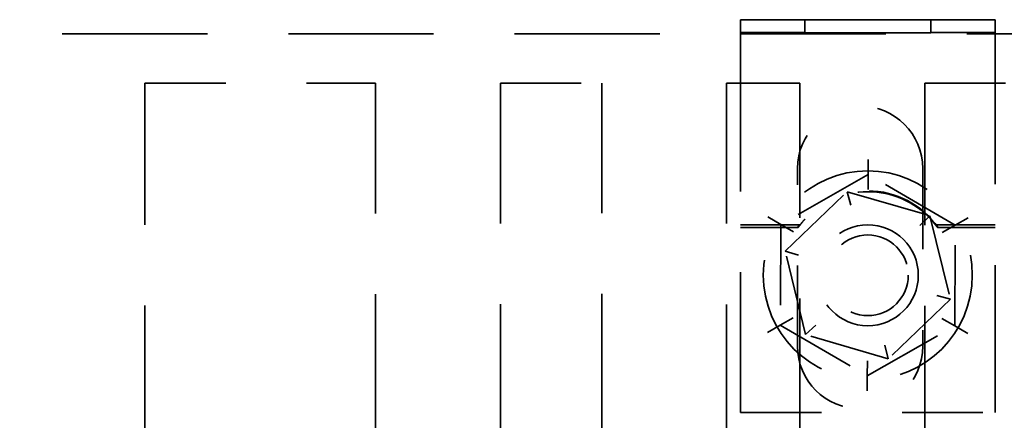
# Model space of a CAD drawing. Units: inches. Extents: x 0.5 to 21.5, y 0.2 to 16.7.
# Drawn here: x 3.7 to 4.9, y 14.6 to 15.1 of the extents above; entities that cross this region are included whole.
import ezdxf

# ---------------------------------------------------------------- set-up
doc = ezdxf.new("R2010")
doc.units = ezdxf.units.IN
doc.header["$MEASUREMENT"] = 0
doc.linetypes.add('DASHED', pattern=[0.2067, 0.1654, -0.0413])
doc.layers.add('Hidden (ANSI)', color=7, linetype='DASHED', lineweight=35)

msp = doc.modelspace()

# ---------------------------------------------------------------- linework, layer by layer
at = {"layer": 'Hidden (ANSI)', "ltscale": 0.151323}
for p, q in [((4.6711, 15.0883), (4.5916, 15.0883)), ((4.9066, 15.0883), (4.8271, 15.0883)), ((4.6711, 15.0723), (4.5916, 15.0723)), ((4.9066, 15.0723), (4.8271, 15.0723))]:
    msp.add_line(p, q, dxfattribs=at)
at = {"layer": 'Hidden (ANSI)', "ltscale": 0.089657}
for p, q in [((4.5916, 15.0583), (4.5916, 15.0883)), ((4.9066, 15.0883), (4.9066, 15.0583))]:
    msp.add_line(p, q, dxfattribs=at)
at = {"layer": 'Hidden (ANSI)', "ltscale": 0.030614}
for p, q in [((4.6711, 15.0883), (4.6711, 15.0722)), ((4.8271, 15.0883), (4.8271, 15.0722))]:
    msp.add_line(p, q, dxfattribs=at)
at = {"layer": 'Hidden (ANSI)', "ltscale": 0.297033}
for p, q in [((4.8271, 15.0883), (4.6711, 15.0883)), ((4.6711, 15.0883), (4.8271, 15.0883)), ((4.6711, 15.0722), (4.8271, 15.0722)), ((4.8271, 15.0721), (4.6711, 15.0721))]:
    msp.add_line(p, q, dxfattribs=at)
at = {"layer": 'Hidden (ANSI)', "ltscale": 0.001324}
for p, q in [((4.6711, 15.0721), (4.6711, 15.0722)), ((4.8271, 15.0722), (4.8271, 15.0721))]:
    msp.add_line(p, q, dxfattribs=at)
at = {"layer": 'Hidden (ANSI)', "ltscale": 1.087111}
msp.add_line((5.8907, 15.0706), (2.0707, 15.0706), dxfattribs=at)
at = {"layer": 'Hidden (ANSI)', "ltscale": 1.104257}
for p, q in [((4.5916, 15.0583), (4.5916, 14.6018)), ((4.9066, 14.6018), (4.9066, 15.0583))]:
    msp.add_line(p, q, dxfattribs=at)
at = {"layer": 'Hidden (ANSI)', "ltscale": 1.061044}
msp.add_line((3.8546, 15.0098), (3.8546, 14.5712), dxfattribs=at)
at = {"layer": 'Hidden (ANSI)', "ltscale": 0.542955}
msp.add_line((3.8546, 15.0098), (4.1397, 15.0098), dxfattribs=at)
at = {"layer": 'Hidden (ANSI)', "ltscale": 1.054757}
msp.add_line((4.1397, 14.5738), (4.1397, 15.0098), dxfattribs=at)
at = {"layer": 'Hidden (ANSI)', "ltscale": 1.050524}
msp.add_line((4.2944, 15.0098), (4.2944, 14.5756), dxfattribs=at)
at = {"layer": 'Hidden (ANSI)', "ltscale": 0.238693}
msp.add_line((4.2944, 15.0098), (4.4198, 15.0098), dxfattribs=at)
at = {"layer": 'Hidden (ANSI)', "ltscale": 1.05231}
msp.add_line((4.4198, 14.5748), (4.4198, 15.0098), dxfattribs=at)
at = {"layer": 'Hidden (ANSI)', "ltscale": 1.052506}
msp.add_line((4.5744, 15.0098), (4.5744, 14.5747), dxfattribs=at)
at = {"layer": 'Hidden (ANSI)', "ltscale": 0.171928}
msp.add_line((4.5744, 15.0098), (4.6648, 15.0098), dxfattribs=at)
at = {"layer": 'Hidden (ANSI)', "ltscale": 1.076496}
msp.add_line((4.6648, 14.5648), (4.6648, 15.0098), dxfattribs=at)
at = {"layer": 'Hidden (ANSI)', "ltscale": 1.064344}
msp.add_line((4.8196, 15.0098), (4.8196, 14.5698), dxfattribs=at)
at = {"layer": 'Hidden (ANSI)', "ltscale": 0.214178}
msp.add_line((4.8196, 15.0098), (4.9321, 15.0098), dxfattribs=at)
at = {"layer": 'Hidden (ANSI)', "ltscale": 0.05154}
for p, q in [((4.7496, 14.8965), (4.7497, 14.915)), ((4.7496, 14.8965), (4.7496, 14.8781)), ((4.6414, 14.8347), (4.6254, 14.844)), ((4.8574, 14.8337), (4.8734, 14.8429)), ((4.6414, 14.8347), (4.6573, 14.8254)), ((4.8574, 14.8337), (4.8413, 14.8246)), ((4.6408, 14.71), (4.6569, 14.7191)), ((4.6408, 14.71), (4.6248, 14.7008)), ((4.8568, 14.709), (4.8409, 14.7183)), ((4.8728, 14.6997), (4.8568, 14.709)), ((4.7485, 14.6471), (4.7486, 14.6656)), ((4.7485, 14.6287), (4.7485, 14.6471))]:
    msp.add_line(p, q, dxfattribs=at)
at = {"layer": 'Hidden (ANSI)', "ltscale": 0.418933}
for p, q in [((4.6621, 14.6839), (4.6621, 14.9039)), ((4.8171, 14.9039), (4.8171, 14.6839))]:
    msp.add_line(p, q, dxfattribs=at)
at = {"layer": 'Hidden (ANSI)', "ltscale": 0.23743}
for p, q in [((4.7496, 14.8965), (4.6414, 14.8347)), ((4.8574, 14.8337), (4.7496, 14.8965)), ((4.6414, 14.8347), (4.6408, 14.71)), ((4.8568, 14.709), (4.8574, 14.8337)), ((4.6408, 14.71), (4.7485, 14.6471)), ((4.7485, 14.6471), (4.8568, 14.709))]:
    msp.add_line(p, q, dxfattribs=at)
at = {"layer": 'Hidden (ANSI)', "ltscale": 0.20279}
for p, q in [((4.6468, 14.8016), (4.7237, 14.8753)), ((4.7237, 14.8753), (4.826, 14.8455)), ((4.826, 14.8455), (4.8514, 14.7421)), ((4.6722, 14.6982), (4.6468, 14.8016)), ((4.8514, 14.7421), (4.7744, 14.6684)), ((4.7744, 14.6684), (4.6722, 14.6982))]:
    msp.add_line(p, q, dxfattribs=at)
at = {"layer": 'Hidden (ANSI)', "ltscale": 0.048312}
for p, q in [((4.7237, 14.8753), (4.7279, 14.8585)), ((4.826, 14.8455), (4.8135, 14.8335)), ((4.6634, 14.7968), (4.6468, 14.8016)), ((4.8514, 14.7421), (4.8347, 14.7469)), ((4.6722, 14.6982), (4.6847, 14.7101)), ((4.7744, 14.6684), (4.7703, 14.6852))]:
    msp.add_line(p, q, dxfattribs=at)
at = {"layer": 'Hidden (ANSI)', "ltscale": 0.140819}
for p, q in [((4.6656, 14.8344), (4.5916, 14.8344)), ((4.9066, 14.8344), (4.8326, 14.8344))]:
    msp.add_line(p, q, dxfattribs=at)
at = {"layer": 'Hidden (ANSI)', "ltscale": 0.134155}
for p, q in [((4.6621, 14.8308), (4.5916, 14.8308)), ((4.9066, 14.8308), (4.8361, 14.8308))]:
    msp.add_line(p, q, dxfattribs=at)
at = {"layer": 'Hidden (ANSI)', "ltscale": 0.029449}
for p, q in [((4.6627, 14.8308), (4.6621, 14.8308)), ((4.8361, 14.8308), (4.8355, 14.8308))]:
    msp.add_line(p, q, dxfattribs=at)
at = {"layer": 'Hidden (ANSI)', "ltscale": 0.599879}
msp.add_line((4.5916, 14.6018), (4.9066, 14.6018), dxfattribs=at)
at = {"layer": 'Hidden (ANSI)', "ltscale": 0.982223}
msp.add_circle((4.7491, 14.7718), 0.1293, dxfattribs=at)
at = {"layer": 'Hidden (ANSI)', "ltscale": 0.949925}
msp.add_circle((4.7491, 14.7718), 0.0625, dxfattribs=at)
at = {"layer": 'Hidden (ANSI)', "ltscale": 0.598278}
msp.add_circle((4.7491, 14.7718), 0.05, dxfattribs=at)
at = {"layer": 'Hidden (ANSI)', "ltscale": 0.463643}
for centre, start, end in [((4.7396, 14.9039), 0, 180), ((4.7396, 14.6839), 180, 0)]:
    msp.add_arc(centre, 0.0775, start, end, dxfattribs=at)
at = {"layer": 'Hidden (ANSI)', "ltscale": 0.388914}
msp.add_ellipse((4.7491, 14.7706), major_axis=(0.1059, 0), ratio=0.998193, start_param=0.606517, end_param=2.535076, dxfattribs=at)
at = {"layer": 'Hidden (ANSI)', "ltscale": 0.33384}
msp.add_ellipse((4.7491, 14.7696), major_axis=(-0.1059, 0), ratio=0.998193, start_param=3.884628, end_param=5.54015, dxfattribs=at)
at = {"layer": 'Hidden (ANSI)', "ltscale": 0.011481}
for points, knots in [([(4.6711, 14.8411), (4.6705, 14.8405), (4.6699, 14.8398), (4.6688, 14.8385), (4.6683, 14.8379), (4.6677, 14.8372), (4.6676, 14.837), (4.6675, 14.8369)], [0.13718375, 0.13718375, 0.13718375, 0.13718375, 0.15012604, 0.15012604, 0.16306832, 0.16306832, 0.16679983, 0.16679983, 0.16679983, 0.16679983]), ([(4.8307, 14.8369), (4.8306, 14.837), (4.8305, 14.8372), (4.8299, 14.8379), (4.8294, 14.8385), (4.8283, 14.8398), (4.8277, 14.8405), (4.8271, 14.8411)], [0.01510834, 0.01510834, 0.01510834, 0.01510834, 0.01883985, 0.01883985, 0.03178213, 0.03178213, 0.04472442, 0.04472442, 0.04472442, 0.04472442])]:
    msp.add_open_spline(points, degree=3, knots=knots, dxfattribs=at)
at = {"layer": 'Hidden (ANSI)', "ltscale": 0.000859966}
msp.add_open_spline([(4.6628, 14.8309), (4.6628, 14.8309), (4.6627, 14.8308), (4.6627, 14.8308)], degree=3, dxfattribs=at)
at = {"layer": 'Hidden (ANSI)', "ltscale": 0.012447}
for points, knots in [([(4.6656, 14.8344), (4.6654, 14.8341), (4.6652, 14.8339), (4.6645, 14.833), (4.664, 14.8324), (4.6634, 14.8316), (4.6631, 14.8313), (4.6629, 14.831), (4.6628, 14.8309), (4.6628, 14.8309)], [0.13959116, 0.13959116, 0.13959116, 0.13959116, 0.14447493, 0.14447493, 0.1566981, 0.1566981, 0.1661409, 0.1661409, 0.1715709, 0.1715709, 0.1715709, 0.1715709]), ([(4.8354, 14.8309), (4.8354, 14.8309), (4.8353, 14.831), (4.835, 14.8313), (4.8348, 14.8316), (4.8342, 14.8324), (4.8337, 14.833), (4.833, 14.8339), (4.8328, 14.8341), (4.8326, 14.8344)], [0.00401279, 0.00401279, 0.00401279, 0.00401279, 0.0094428, 0.0094428, 0.01888559, 0.01888559, 0.03110876, 0.03110876, 0.03599253, 0.03599253, 0.03599253, 0.03599253])]:
    msp.add_open_spline(points, degree=3, knots=knots, dxfattribs=at)
at = {"layer": 'Hidden (ANSI)', "ltscale": 0.006837}
for points, knots in [([(4.6675, 14.8369), (4.6673, 14.8367), (4.6672, 14.8365), (4.6666, 14.8357), (4.6662, 14.8352), (4.6656, 14.8345), (4.6656, 14.8344), (4.6656, 14.8344)], [0.10159886, 0.10159886, 0.10159886, 0.10159886, 0.10684065, 0.10684065, 0.11847003, 0.11847003, 0.11933737, 0.11933737, 0.11933737, 0.11933737]), ([(4.8326, 14.8344), (4.8326, 14.8344), (4.8325, 14.8345), (4.832, 14.8352), (4.8316, 14.8357), (4.831, 14.8365), (4.8308, 14.8367), (4.8307, 14.8369)], [0.05347529, 0.05347529, 0.05347529, 0.05347529, 0.05434263, 0.05434263, 0.06597201, 0.06597201, 0.0712138, 0.0712138, 0.0712138, 0.0712138])]:
    msp.add_open_spline(points, degree=3, knots=knots, dxfattribs=at)
at = {"layer": 'Hidden (ANSI)', "ltscale": 0.000859965}
msp.add_open_spline([(4.8355, 14.8308), (4.8354, 14.8308), (4.8354, 14.8309), (4.8354, 14.8309)], degree=3, dxfattribs=at)

doc.saveas('drawing.dxf')
